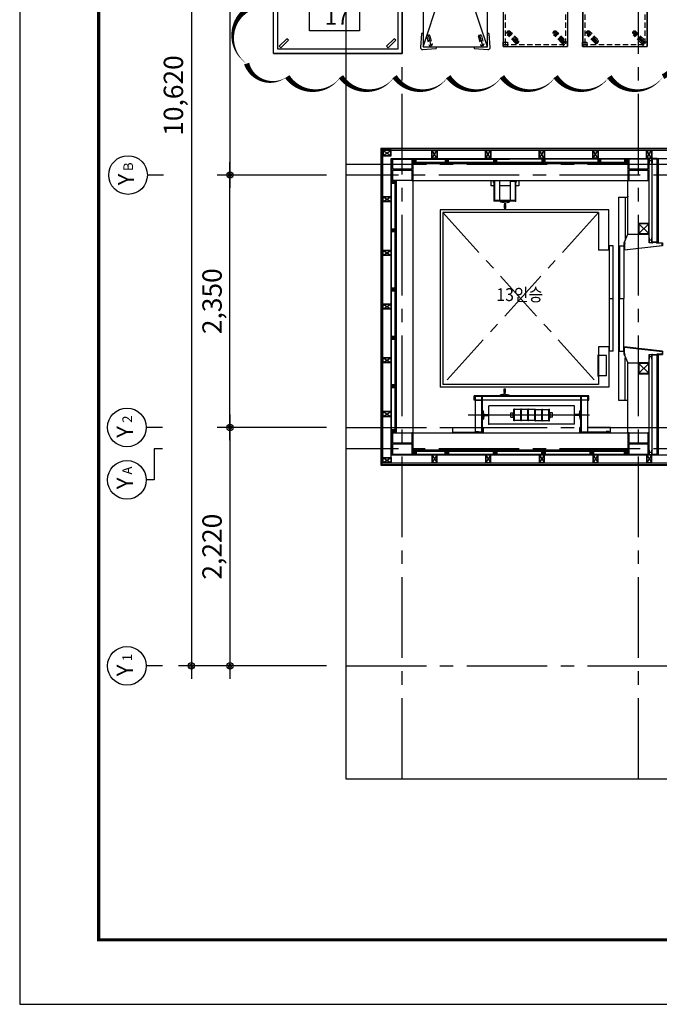
# Model space of a CAD drawing. Units: millimetres. Extents: x 3641412 to 4181868, y -949043 to 385197.
# Drawn here: x 3886700 to 3892658, y -666555 to -657389 of the extents above; entities that cross this region are included whole.
import ezdxf
from ezdxf.enums import TextEntityAlignment as Align
from ezdxf.lldxf.tags import DXFTag
from ezdxf.xclip import XClip

# ---------------------------------------------------------------- set-up
doc = ezdxf.new("R2010")
doc.units = ezdxf.units.MM
doc.header["$LTSCALE"] = 200
doc.header["$XCLIPFRAME"] = 0
for name, pattern in [('CENTER2', [1.125, 0.75, -0.125, 0.125, -0.125]), ('CENTERX2', [4, 2.5, -0.5, 0.5, -0.5]), ('DASHED2', [0.375, 0.25, -0.125]), ('HIDDEN', [0.375, 0.25, -0.125])]:
    doc.linetypes.add(name, pattern=pattern)
doc.layers.get('Defpoints').update_dxf_attribs({"color": 18})
for name, color, linetype in [('DIM', 7, 'Continuous'), ('DWAL', 7, 'Continuous'), ('ELEV.', 4, 'Continuous'), ('FIN', 5, 'Continuous'), ('FIN-2', 6, 'Continuous'), ('FINL', 4, 'Continuous'), ('HD', 3, 'HIDDEN'), ('KC', 1, 'DASHDOT'), ('KI', 7, 'Continuous'), ('KITCHEN', 7, 'Continuous'), ('KO', 2, 'Continuous'), ('SHEET', 7, 'Continuous'), ('ST', 7, 'Continuous'), ('STL', 2, 'Continuous'), ('SYM', 7, 'Continuous'), ('TEXT', 3, 'Continuous'), ('WAL', 3, 'Continuous'), ('WID', 4, 'Continuous'), ('알미늄시트', 30, 'Continuous')]:
    doc.layers.add(name, color=color, linetype=linetype)
doc.styles.add('굴림', font='바른돋움 1')
doc.styles.add('돋움', font='바른돋움 1')
tags = doc.linetypes.add('DASHDOT', pattern=[70, 31, -13, 13, -13]).pattern_tags.tags
tags[10:11] = [DXFTag(74, 4), DXFTag(75, 0), DXFTag(340, '0'), DXFTag(46, 0.0), DXFTag(50, 0.0), DXFTag(44, 0.0), DXFTag(45, 0.0)]
tags[8:9] = [DXFTag(74, 4), DXFTag(75, 0), DXFTag(340, '0'), DXFTag(46, 0.0), DXFTag(50, 0.0), DXFTag(44, 0.0), DXFTag(45, 0.0)]
tags[6:7] = [DXFTag(74, 4), DXFTag(75, 0), DXFTag(340, '0'), DXFTag(46, 0.0), DXFTag(50, 0.0), DXFTag(44, 0.0), DXFTag(45, 0.0)]
tags[4:5] = [DXFTag(74, 4), DXFTag(75, 0), DXFTag(340, '0'), DXFTag(46, 0.0), DXFTag(50, 0.0), DXFTag(44, 0.0), DXFTag(45, 0.0)]
doc.dimstyles.new('60 EKUN', dxfattribs={"dimscale": 60, "dimtxt": 3, "dimasz": 1, "dimexe": 2, "dimexo": 3, "dimgap": 1, "dimtad": 1, "dimdec": 0, "dimdsep": 46, "dimlunit": 6, "dimtxsty": '돋움', "dimblk1": 'DIMDOT', "dimblk2": 'DIMDOT', "dimsah": 1, "dimcen": 5, "dimdle": 2, "dimclrd": 256, "dimclre": 256, "dimclrt": 3, "dimadec": 0, "dimazin": 0, "dimtfac": 1, "dimtdec": 0, "dimtix": 1, "dimtmove": 2, "dimatfit": 3, "dimldrblk": 'DIMDOT', "dimfxl": 0, "dimtolj": 1, "dimtzin": 0, "dimarcsym": 0})

# ---------------------------------------------------------------- blocks, each defined once
blk = doc.blocks.new('GUARD')
at = {"layer": 'KI'}
blk.add_lwpolyline([(125, 0), (125, 10.4, 0.39177), (120.4, 15.4), (-3.5, 24.9, 0.483539), (-24.8, 1.9), (-15.4, -120.4, 0.391902), (-10.4, -125), (0, -125)], format="xyb", dxfattribs=at)
blk = doc.blocks.new('LCAR')
at = {"layer": 'HD'}
for p, q in [((13, -77.8), (10.4, -68.1)), ((94.8, -35.2), (17.5, -55.9)), ((102.5, -64.1), (25.2, -84.8)), ((109.6, -51.9), (107, -42.2)), ((793, -77.8), (790.4, -68.1)), ((874.8, -35.2), (797.5, -55.9)), ((882.5, -64.1), (805.2, -84.8)), ((889.6, -51.9), (887, -42.2)), ((13, -557.8), (10.4, -548.1)), ((94.8, -515.2), (17.5, -535.9)), ((102.5, -544.1), (25.2, -564.8)), ((109.6, -531.9), (107, -522.2)), ((793, -557.8), (790.4, -548.1)), ((874.8, -515.2), (797.5, -535.9)), ((882.5, -544.1), (805.2, -564.8)), ((889.6, -531.9), (887, -522.2))]:
    blk.add_line(p, q, dxfattribs=at)
for centre, start, end in [((20.1, -65.5), 105, 195), ((22.7, -75.2), 195, 285), ((97.3, -44.8), 15, 105), ((99.9, -54.5), 285, 15), ((800.1, -65.5), 105, 195), ((802.7, -75.2), 195, 285), ((877.3, -44.8), 15, 105), ((879.9, -54.5), 285, 15), ((20.1, -545.5), 105, 195), ((97.3, -524.8), 15, 105), ((99.9, -534.5), 285, 15), ((800.1, -545.5), 105, 195), ((877.3, -524.8), 15, 105), ((879.9, -534.5), 285, 15), ((22.7, -555.2), 195, 285), ((802.7, -555.2), 195, 285)]:
    blk.add_arc(centre, 10, start, end, dxfattribs=at)
at = {"layer": 'KC'}
for p, q in [((0, 0), (900, -300)), ((108.3, -47.1), (11.7, -72.9)), ((63.9, -74.5), (56.1, -45.5)), ((888.3, -47.1), (791.7, -72.9)), ((843.9, -74.5), (836.1, -45.5)), ((0, -600), (900, -300)), ((108.3, -527.1), (11.7, -552.9)), ((63.9, -554.5), (56.1, -525.5)), ((888.3, -527.1), (791.7, -552.9)), ((843.9, -554.5), (836.1, -525.5))]:
    blk.add_line(p, q, dxfattribs=at)
at = {"layer": 'KI'}
for p, q in [((900, 0), (1000, 0)), ((970, -600), (970, 0)), ((1000, -600), (1000, 0)), ((900, -20), (970, -20)), ((900, -580), (970, -580)), ((900, -600), (1000, -600))]:
    blk.add_line(p, q, dxfattribs=at)
at = {"layer": 'KO'}
blk.add_lwpolyline([(0, 0), (0, -600), (900, -600), (900, 0)], close=True, dxfattribs=at)
blk.add_blockref('GUARD', (0, 0))
for p, rotation in [((900, 0), 270), ((0, -600), 90), ((900, -600), 180)]:
    blk.add_blockref('GUARD', p, dxfattribs=dict(rotation=rotation))
blk = doc.blocks.new('A$C22F71B93')
at = {"layer": 'FIN', "color": 2, "linetype": 'DASHED2'}
for p, q in [((20, 40), (125, 40)), ((20, 30), (125, 30)), ((20, 20), (125, 20)), ((20, 10), (125, 10)), ((20, 0), (125, 0))]:
    blk.add_line(p, q, dxfattribs=at)
for centre, radius, start, end in [((20, 20), 20, 90, 270), ((20, 20), 10, 90, 270), ((125, 20), 20, 270, 90), ((125, 20), 10, 270, 90)]:
    blk.add_arc(centre, radius, start, end, dxfattribs=at)
blk = doc.blocks.new('A$C6E9E42CE')
at = {"layer": 'FIN', "color": 0, "linetype": 'DASHED2'}
for p, q in [((900.1, 580), (0, 580)), ((20.1, 600), (20.1, 0)), ((880.1, 600), (880.1, 0)), ((900.1, 20), (0.1, 20))]:
    blk.add_line(p, q, dxfattribs=at)
at = {"layer": 'FIN', "color": 5}
for p, q in [((0.1, 600), (0.1, 0)), ((957.3, 600), (0.1, 600)), ((957.3, 598.5), (0.1, 598.5)), ((1.6, 600), (1.6, 0)), ((900.1, 600), (900.1, 0)), ((901.6, 600), (901.6, 0)), ((928, 600), (928, 0)), ((958, 600), (958, 0)), ((957.3, 1.5), (0.1, 1.5)), ((957.3, 0), (0.1, 0))]:
    blk.add_line(p, q, dxfattribs=at)
at = {"layer": 'FIN', "color": 2, "linetype": 'CENTER2'}
blk.add_line((943, 600), (943, 0), dxfattribs=at)
at = {"layer": 'FIN', "color": 0}
for p, q in [((957.3, 600), (958, 600)), ((957.3, 598.5), (958, 598.5)), ((957.3, 1.5), (958, 1.5)), ((957.3, 0), (958, 0))]:
    blk.add_line(p, q, dxfattribs=at)
at = {"layer": 'FIN', "color": 0, "linetype": 'DASHED2'}
for points in [[(0.1, 600), (40.1, 600), (40.1, 560), (0.1, 560)], [(900.1, 600), (860.1, 600), (860.1, 560), (900.1, 560)], [(0.1, 0), (40.1, 0), (40.1, 40), (0.1, 40)], [(900.1, 0), (860.1, 0), (860.1, 40), (900.1, 40)]]:
    blk.add_lwpolyline(points, close=True, dxfattribs=at)
at = {"layer": 'FIN', "color": 0, "rotation": 45.00000000029478}
for p in [(50.7, 445), (766.1, 452.1), (50.7, 13.8), (803.1, 14.5)]:
    blk.add_blockref('A$C22F71B93', p, dxfattribs=at)
blk = doc.blocks.new('조리대(이동-127)')
at = {"color": 4}
for p, q in [((48883.4, 42888.5), (48883.4, 43638.5)), ((48883.4, 43638.5), (50083.4, 43638.5)), ((50083.4, 43638.5), (50083.4, 42888.5)), ((48923.4, 43598.5), (50043.4, 43598.5)), ((48923.4, 42928.5), (48923.4, 43598.5)), ((48937.7, 43509.6), (49008.4, 43580.3)), ((48951.8, 43495.5), (49022.6, 43566.2)), ((49022.6, 43566.2), (49008.4, 43580.3)), ((49937.6, 43509.6), (50008.3, 43580.3)), ((49951.7, 43495.5), (50022.4, 43566.2)), ((50022.4, 43566.2), (50008.3, 43580.3)), ((50043.4, 43598.5), (50043.4, 42928.5)), ((48951.8, 43495.5), (48937.7, 43509.6)), ((49951.7, 43495.5), (49937.6, 43509.6)), ((48937.7, 42955.2), (49008.4, 43025.9)), ((48951.8, 42941), (49022.6, 43011.8)), ((49022.6, 43011.8), (49008.4, 43025.9)), ((49937.6, 42955.2), (50008.3, 43025.9)), ((49951.7, 42941), (50022.4, 43011.8)), ((50022.4, 43011.8), (50008.3, 43025.9)), ((50043.4, 42928.5), (48923.4, 42928.5)), ((48951.8, 42941), (48937.7, 42955.2)), ((49951.7, 42941), (49937.6, 42955.2)), ((50083.4, 42888.5), (48883.4, 42888.5)), ((48883.4, 42888.5), (50083.4, 42888.5))]:
    blk.add_line(p, q, dxfattribs=at)
blk = doc.blocks.new('20130308.164557')
at = {"layer": 'SYM'}
blk.add_line((0, 0), (0, 2.5), dxfattribs=at)
blk.add_circle((0, 5.5), 3, dxfattribs=at)
blk = doc.blocks.new('DIMDOT')
at = {"color": 0}
blk.add_line((-2, 0), (2, 0), dxfattribs=at)
for radius in [0.5, 0.25]:
    blk.add_circle((0, 0), radius, dxfattribs=at)
blk = doc.blocks.new('*D3277')
at = {"layer": 'Defpoints', "color": 0, "ltscale": 400, "transparency": 16777216}
for p in [(3889739.3, -652784.7), (3888299.3, -663404.7), (3889739.3, -663404.7)]:
    blk.add_point(p, dxfattribs=at)
at = {"layer": 'DIM', "lineweight": -2, "ltscale": 400, "transparency": 16777216}
for p, q in [((3889559.3, -652784.7), (3888179.3, -652784.7)), ((3888299.3, -652844.7), (3888299.3, -663344.7)), ((3889559.3, -663404.7), (3888179.3, -663404.7))]:
    blk.add_line(p, q, dxfattribs=at)
at = {"layer": 'DIM', "lineweight": -2, "ltscale": 400, "transparency": 16777216, "xscale": 60, "yscale": 60, "zscale": 60}
for p, rotation in [((3888299.3, -652784.7), 90), ((3888299.3, -663404.7), 270)]:
    blk.add_blockref('DIMDOT', p, dxfattribs=dict(at, rotation=rotation))
at = {"layer": 'DIM', "color": 3, "ltscale": 400, "transparency": 16777216, "insert": (3888132.1, -658094.7), "char_height": 180, "attachment_point": 5, "rotation": 90, "style": '돋움'}
blk.add_mtext('\\A1;10,620', dxfattribs=at)
blk = doc.blocks.new('*D3278')
at = {"layer": 'Defpoints', "color": 0, "ltscale": 400, "transparency": 16777216}
for p in [(3889739.3, -652784.7), (3888659.3, -658834.7), (3889739.3, -658834.7)]:
    blk.add_point(p, dxfattribs=at)
at = {"layer": 'DIM', "lineweight": -2, "ltscale": 400, "transparency": 16777216}
for p, q in [((3889559.3, -652784.7), (3888539.3, -652784.7)), ((3888659.3, -652844.7), (3888659.3, -658774.7)), ((3889559.3, -658834.7), (3888539.3, -658834.7))]:
    blk.add_line(p, q, dxfattribs=at)
at = {"layer": 'DIM', "lineweight": -2, "ltscale": 400, "transparency": 16777216, "xscale": 60, "yscale": 60, "zscale": 60}
for p, rotation in [((3888659.3, -652784.7), 90), ((3888659.3, -658834.7), 270)]:
    blk.add_blockref('DIMDOT', p, dxfattribs=dict(at, rotation=rotation))
at = {"layer": 'DIM', "color": 3, "ltscale": 400, "transparency": 16777216, "insert": (3888492.1, -655809.7), "char_height": 180, "attachment_point": 5, "rotation": 90, "style": '돋움'}
blk.add_mtext('\\A1;6,050', dxfattribs=at)
blk = doc.blocks.new('*D3279')
at = {"layer": 'Defpoints', "color": 0, "ltscale": 400, "transparency": 16777216}
for p in [(3889739.3, -661184.7), (3888659.3, -663404.7), (3889739.3, -663404.7)]:
    blk.add_point(p, dxfattribs=at)
at = {"layer": 'DIM', "lineweight": -2, "ltscale": 400, "transparency": 16777216}
for p, q in [((3889559.3, -661184.7), (3888539.3, -661184.7)), ((3888659.3, -661244.7), (3888659.3, -663344.7)), ((3889559.3, -663404.7), (3888539.3, -663404.7))]:
    blk.add_line(p, q, dxfattribs=at)
at = {"layer": 'DIM', "lineweight": -2, "ltscale": 400, "transparency": 16777216, "xscale": 60, "yscale": 60, "zscale": 60}
for p, rotation in [((3888659.3, -661184.7), 90), ((3888659.3, -663404.7), 270)]:
    blk.add_blockref('DIMDOT', p, dxfattribs=dict(at, rotation=rotation))
at = {"layer": 'DIM', "color": 3, "ltscale": 400, "transparency": 16777216, "insert": (3888492.1, -662294.7), "char_height": 180, "attachment_point": 5, "rotation": 90, "style": '돋움'}
blk.add_mtext('\\A1;2,220', dxfattribs=at)
blk = doc.blocks.new('*D3282')
at = {"layer": 'Defpoints', "color": 0, "ltscale": 400, "transparency": 16777216}
for p in [(3888659.3, -658834.7), (3889739.3, -658834.7), (3889739.3, -661184.7)]:
    blk.add_point(p, dxfattribs=at)
at = {"layer": 'DIM', "lineweight": -2, "ltscale": 400, "transparency": 16777216}
for p, q in [((3889559.3, -658834.7), (3888539.3, -658834.7)), ((3888659.3, -661124.7), (3888659.3, -658894.7)), ((3889559.3, -661184.7), (3888539.3, -661184.7))]:
    blk.add_line(p, q, dxfattribs=at)
at = {"layer": 'DIM', "lineweight": -2, "ltscale": 400, "transparency": 16777216, "xscale": 60, "yscale": 60, "zscale": 60}
for p, rotation in [((3888659.3, -658834.7), 90), ((3888659.3, -661184.7), 270)]:
    blk.add_blockref('DIMDOT', p, dxfattribs=dict(at, rotation=rotation))
at = {"layer": 'DIM', "color": 3, "ltscale": 400, "transparency": 16777216, "insert": (3888492.1, -660009.7), "char_height": 180, "attachment_point": 5, "rotation": 90, "style": '돋움'}
blk.add_mtext('\\A1;2,350', dxfattribs=at)
blk = doc.blocks.new('안병영-도곽')
at = {"layer": 'SHEET'}
blk.add_line((410.25, 10), (12.25, 10), dxfattribs=at)
at = {"layer": 'SHEET', "color": 1}
blk.add_lwpolyline([(0, 0), (420, 0), (420, 297), (0, 297), (0, 297), (0, 0)], dxfattribs=at)
at = {"layer": 'SHEET', "const_width": 0.5}
blk.add_lwpolyline([(12.25, 287), (410.25, 287), (410.25, 10), (12.25, 10)], close=True, dxfattribs=at)
blk = doc.blocks.new('20130408.134327')
at = {"layer": 'DWAL', "color": 0}
for points in [[(22.1, -65), (0, -65), (0, -58.8), (3.7, -55.6), (3.7, -24.4), (0, -21.2), (0, -15), (45, -15), (45, -19.5), (44.2, -19.5), (44.2, -15.8), (0.8, -15.8), (0.8, -20.9), (4.5, -24), (4.5, -56), (0.8, -59.1), (0.8, -64.2), (44.2, -64.2), (44.2, -60.9), (45, -60.9), (45, -65), (22.9, -65)], [(22.1, -90), (0, -90), (0, -90.8), (45, -90.8), (45, -90), (22.9, -90)], [(22.1, -65), (22.1, -90)], [(22.9, -65), (22.9, -90)]]:
    blk.add_lwpolyline(points, dxfattribs=at)

msp = doc.modelspace()

# ---------------------------------------------------------------- linework, layer by layer
at = {"color": 251, "ltscale": 400}
for p, q in [((3892564.4, -658679.7), (3892589.4, -658679.7)), ((3892639.4, -658679.7), (3892564.4, -658679.7)), ((3892564.4, -658679.7), (3892589.4, -658679.7)), ((3892639.4, -658679.7), (3892564.4, -658679.7)), ((3892564.4, -658679.7), (3892589.4, -658679.7)), ((3892639.4, -658679.7), (3892564.4, -658679.7))]:
    msp.add_line(p, q, dxfattribs=at)
at = {"color": 2, "ltscale": 400}
msp.add_lwpolyline([(3892745.6, -656972.2, 0, 50, -0.520567), (3892745.6, -657472.2, 0, 50, -0.520567), (3892692.4, -657919, 0, 50, -0.520567), (3892192.4, -657919, 0, 50, -0.520567), (3891692.4, -657919, 0, 50, -0.520567), (3891192.4, -657919, 0, 50, -0.520567), (3890692.4, -657919, 0, 50, -0.520567), (3890192.4, -657919, 0, 50, -0.520567), (3889692.4, -657919, 0, 50, -0.520567), (3889192.4, -657919, 0, 50, -0.520567), (3888814.2, -657797.2, 0, 50, -0.520567), (3888814.2, -657297.2, 0, 50, -0.520567)], format="xyseb", dxfattribs=at)
at = {"ltscale": 400}
msp.add_lwpolyline([(3888029.3, -661384.7), (3887954.3, -661384.7), (3887954.3, -661673.4)], dxfattribs=at)
at = {"layer": 'Defpoints', "color": 5, "linetype": 'CENTER2', "ltscale": 5}
for p, q in [((3890264, -664455.2), (3890264, -651590.2)), ((3892464, -664455.2), (3892464, -651590.2)), ((3894728.6, -658834.7), (3889739.3, -658834.7)), ((3889739.3, -661184.7), (3905101, -661184.7)), ((3894728.6, -661384.7), (3889739.3, -661384.7)), ((3889739.3, -663404.7), (3905101, -663404.7))]:
    msp.add_line(p, q, dxfattribs=at)
at = {"layer": 'Defpoints', "ltscale": 50}
msp.add_lwpolyline([(3905101, -664455.2), (3905101, -651590.2), (3889739.3, -651590.2), (3889739.3, -664455.2)], close=True, dxfattribs=at)
at = {"layer": 'Defpoints', "color": 5, "linetype": 'CENTER2', "ltscale": 5}
msp.add_lwpolyline([(3889739.3, -658734.7), (3897575.8, -658734.7)], dxfattribs=at)
at = {"layer": 'ELEV.', "color": 251}
for p, q in [((3890164, -661434.7), (3890164, -658684.7)), ((3890164.4, -658689.7), (3892364.4, -658684.7)), ((3890176, -658684.7), (3890352, -658684.7)), ((3890176, -658684.7), (3890352, -658684.7)), ((3890176, -658684.7), (3890352, -658684.7)), ((3890176, -658684.7), (3890352, -658684.7)), ((3890176, -658684.7), (3890352, -658684.7)), ((3890176, -658684.7), (3890352, -658684.7)), ((3890176, -658684.7), (3890352, -658684.7)), ((3890176, -658684.7), (3890352, -658684.7)), ((3892376, -658684.7), (3892552, -658684.7)), ((3892376, -658684.7), (3892552, -658684.7)), ((3892376, -658684.7), (3892552, -658684.7)), ((3892376, -658684.7), (3892552, -658684.7)), ((3891087.8, -658884.7), (3891087.8, -658934.7)), ((3891350.2, -658888.7), (3891087.8, -658888.7)), ((3891118.1, -658894.3), (3891118.1, -659079.7)), ((3891122.1, -658894.3), (3891122.1, -659079.7)), ((3891168.6, -658894.3), (3891168.6, -659070.6)), ((3891269.5, -658894.3), (3891269.5, -659070.6)), ((3891319.9, -658894.3), (3891269.5, -658894.3)), ((3891315.9, -658894.3), (3891315.9, -659079.7)), ((3891319.9, -658894.3), (3891319.9, -659079.7)), ((3891350.2, -658884.7), (3891350.2, -658934.7)), ((3891118.1, -658934.7), (3891087.8, -658934.7)), ((3891105.9, -658898.2), (3891128.5, -658898.2)), ((3891269.5, -658934.7), (3891168.6, -658934.7)), ((3891332.2, -658898.2), (3891309.5, -658898.2)), ((3891350.2, -658934.7), (3891319.9, -658934.7)), ((3891319.9, -659070.6), (3891118.1, -659070.6)), ((3892279, -659039.7), (3892279, -660929.7)), ((3892279, -659039.7), (3892364, -659039.7)), ((3892339, -659039.7), (3892339, -659445.3)), ((3890617, -659159.7), (3890617, -660809.7)), ((3892188.8, -659159.7), (3890617, -659159.7)), ((3891319.9, -659079.7), (3891118.1, -659079.7)), ((3891258, -659082.7), (3891180, -659082.7)), ((3891180, -659082.7), (3891180, -659088.7)), ((3891215, -659094.7), (3891180, -659088.7)), ((3891214, -659110.7), (3891214, -659144.7)), ((3891215, -659110.7), (3891214, -659110.7)), ((3891214, -659144.7), (3891224, -659144.7)), ((3891215, -659094.7), (3891215, -659110.7)), ((3891223, -659094.7), (3891258, -659088.7)), ((3891223, -659094.7), (3891223, -659110.7)), ((3891224, -659110.7), (3891223, -659110.7)), ((3891224, -659110.7), (3891224, -659144.7)), ((3891258, -659082.7), (3891258, -659088.7)), ((3892188.8, -659534.5), (3892188.8, -659159.7)), ((3890642, -659184.7), (3890642, -660784.7)), ((3892092, -659184.7), (3890642, -659184.7)), ((3892092, -659184.7), (3892092, -659534.7)), ((3892331, -659464.7), (3892364, -659384.7)), ((3892364, -659384.7), (3892564, -659384.7)), ((3892364, -659384.7), (3892564, -659384.7)), ((3892364, -659384.7), (3892564, -659384.7)), ((3892189, -659534.7), (3892092, -659534.7)), ((3892195, -659984.3), (3892195, -659494.4)), ((3892227, -659494.4), (3892195, -659494.4)), ((3892227, -659984.3), (3892227, -659494.4)), ((3892286, -659494.7), (3892286, -659984.7)), ((3892286, -659494.7), (3892326, -659494.7)), ((3892326, -659494.7), (3892326, -659984.7)), ((3892333, -659464.7), (3892331, -659464.7)), ((3892331, -659464.7), (3892333, -659464.7)), ((3892194.8, -659984.3), (3892227, -659984.3)), ((3892194.8, -659985.1), (3892227, -659985.1)), ((3892195, -660474.9), (3892195, -659985.1)), ((3892227, -660474.9), (3892227, -659985.1)), ((3892286, -660474.7), (3892286, -659984.7)), ((3892286, -659984.7), (3892326, -659984.7)), ((3892286, -659984.7), (3892326, -659984.7)), ((3892326, -660474.7), (3892326, -659984.7)), ((3892092, -660434.7), (3892092, -660784.7)), ((3892189, -660434.7), (3892092, -660434.7)), ((3892188.8, -660434.9), (3892188.8, -660809.7)), ((3892087, -660709.7), (3892087, -660509.7)), ((3892092, -660509.7), (3892087, -660509.7)), ((3892167, -660514.7), (3892092, -660514.7)), ((3892167, -660704.7), (3892167, -660514.7)), ((3892227, -660474.9), (3892195, -660474.9)), ((3892286, -660474.7), (3892326, -660474.7)), ((3892331, -660504.7), (3892364, -660584.7)), ((3892339, -660929.7), (3892339, -660536.2)), ((3892364, -660584.7), (3892564, -660584.7)), ((3892364, -660584.7), (3892564, -660584.7)), ((3892364, -660584.7), (3892564, -660584.7)), ((3892364, -660584.7), (3892564, -660584.7)), ((3892564, -661234.7), (3892564, -660584.7)), ((3892564, -661439.7), (3892564, -660584.7)), ((3892092, -660709.7), (3892087, -660709.7)), ((3892167, -660704.7), (3892092, -660704.7)), ((3892188.8, -660809.7), (3890617, -660809.7)), ((3892092, -660784.7), (3890642, -660784.7)), ((3892003, -660889.7), (3890935, -660889.7)), ((3890935, -660929.7), (3890935, -660889.7)), ((3892003, -660895.7), (3890935, -660895.7)), ((3890945, -661224.7), (3890945, -660889.7)), ((3891010, -660894.7), (3890945, -660894.7)), ((3891004, -661224.7), (3891004, -660889.7)), ((3891010, -661224.7), (3891010, -660889.7)), ((3891215, -660874.7), (3891180, -660880.7)), ((3891180, -660886.7), (3891180, -660880.7)), ((3891258, -660886.7), (3891180, -660886.7)), ((3891214, -660858.7), (3891214, -660824.7)), ((3891214, -660824.7), (3891224, -660824.7)), ((3891215, -660858.7), (3891214, -660858.7)), ((3891215, -660874.7), (3891215, -660858.7)), ((3891224, -660858.7), (3891223, -660858.7)), ((3891223, -660874.7), (3891223, -660858.7)), ((3891223, -660874.7), (3891258, -660880.7)), ((3891224, -660858.7), (3891224, -660824.7)), ((3891258, -660886.7), (3891258, -660880.7)), ((3891928, -661224.7), (3891928, -660889.7)), ((3891928, -660894.7), (3891993, -660894.7)), ((3891934, -661224.7), (3891934, -660889.7)), ((3891993, -661224.7), (3891993, -660889.7)), ((3891993, -661224.7), (3891993, -660889.7)), ((3892003, -660929.7), (3892003, -660889.7)), ((3892003, -660929.7), (3892003, -660889.7)), ((3891928, -660929.7), (3890935, -660929.7)), ((3890945, -660929.7), (3890935, -660929.7)), ((3890945, -660929.7), (3891010, -660929.7)), ((3891869, -660984.7), (3891069, -660984.7)), ((3891069, -661154.7), (3891069, -660984.7)), ((3891869, -661154.7), (3891869, -660984.7)), ((3891993, -660929.7), (3891928, -660929.7)), ((3891993, -660929.7), (3892003, -660929.7)), ((3891993, -660929.7), (3892003, -660929.7)), ((3892279, -660929.7), (3892364, -660929.7)), ((3892007.4, -661069.7), (3890877.1, -661069.7)), ((3891013, -661108.7), (3891013, -661030.7)), ((3891013, -661030.7), (3891019, -661030.7)), ((3891025, -661065.7), (3891019, -661030.7)), ((3891025, -661073.7), (3891019, -661108.7)), ((3891025, -661065.7), (3891041, -661065.7)), ((3891025, -661073.7), (3891041, -661073.7)), ((3891041, -661064.7), (3891069, -661064.7)), ((3891041, -661065.7), (3891041, -661064.7)), ((3891041, -661074.7), (3891041, -661073.7)), ((3891041, -661074.7), (3891069, -661074.7)), ((3891069, -661064.7), (3891069, -661074.7)), ((3891274, -661051.7), (3891276, -661049.7)), ((3891274, -661087.7), (3891274, -661051.7)), ((3891276, -661089.7), (3891274, -661087.7)), ((3891276, -661049.7), (3891295.3, -661049.7)), ((3891276, -661089.7), (3891295.3, -661089.7)), ((3891295.3, -661094.7), (3891295.3, -661044.7)), ((3891304, -661044.7), (3891295.3, -661044.7)), ((3891304, -661094.7), (3891295.3, -661094.7)), ((3891304, -661124.7), (3891304, -661014.7)), ((3891309, -661014.7), (3891304, -661014.7)), ((3891309, -661124.7), (3891309, -661014.7)), ((3891369, -661018.7), (3891309, -661018.7)), ((3891369, -661124.7), (3891369, -661014.7)), ((3891374, -661014.7), (3891369, -661014.7)), ((3891374, -661124.7), (3891374, -661014.7)), ((3891434, -661018.7), (3891374, -661018.7)), ((3891434, -661124.7), (3891434, -661014.7)), ((3891439, -661014.7), (3891434, -661014.7)), ((3891439, -661124.7), (3891439, -661014.7)), ((3891499, -661018.7), (3891439, -661018.7)), ((3891499, -661124.7), (3891499, -661014.7)), ((3891499, -661014.7), (3891504, -661014.7)), ((3891504, -661124.7), (3891504, -661014.7)), ((3891504, -661018.7), (3891564, -661018.7)), ((3891564, -661124.7), (3891564, -661014.7)), ((3891564, -661014.7), (3891569, -661014.7)), ((3891569, -661124.7), (3891569, -661014.7)), ((3891569, -661018.7), (3891629, -661018.7)), ((3891629, -661124.7), (3891629, -661014.7)), ((3891629, -661014.7), (3891634, -661014.7)), ((3891634, -661124.7), (3891634, -661014.7)), ((3891634, -661044.7), (3891642.8, -661044.7)), ((3891634, -661094.7), (3891642.8, -661094.7)), ((3891642.8, -661094.7), (3891642.8, -661044.7)), ((3891662, -661049.7), (3891642.8, -661049.7)), ((3891662, -661089.7), (3891642.8, -661089.7)), ((3891664, -661051.7), (3891662, -661049.7)), ((3891662, -661089.7), (3891664, -661087.7)), ((3891664, -661087.7), (3891664, -661051.7)), ((3891897, -661064.7), (3891869, -661064.7)), ((3891869, -661064.7), (3891869, -661074.7)), ((3891897, -661074.7), (3891869, -661074.7)), ((3891897, -661065.7), (3891897, -661064.7)), ((3891913, -661065.7), (3891897, -661065.7)), ((3891897, -661074.7), (3891897, -661073.7)), ((3891913, -661073.7), (3891897, -661073.7)), ((3891913, -661065.7), (3891919, -661030.7)), ((3891913, -661073.7), (3891919, -661108.7)), ((3891925, -661030.7), (3891919, -661030.7)), ((3891925, -661108.7), (3891925, -661030.7)), ((3890735, -661184.7), (3890945, -661184.7)), ((3890735, -661234.7), (3890735, -661184.7)), ((3891010, -661184.7), (3891020, -661184.7)), ((3891013, -661108.7), (3891019, -661108.7)), ((3891020, -661234.7), (3891020, -661184.7)), ((3891869, -661154.7), (3891069, -661154.7)), ((3891309, -661124.7), (3891304, -661124.7)), ((3891369, -661120.7), (3891309, -661120.7)), ((3891374, -661124.7), (3891369, -661124.7)), ((3891434, -661120.7), (3891374, -661120.7)), ((3891439, -661124.7), (3891434, -661124.7)), ((3891499, -661120.7), (3891439, -661120.7)), ((3891499, -661124.7), (3891504, -661124.7)), ((3891504, -661120.7), (3891564, -661120.7)), ((3891564, -661124.7), (3891569, -661124.7)), ((3891569, -661120.7), (3891629, -661120.7)), ((3891629, -661124.7), (3891634, -661124.7)), ((3891918, -661234.7), (3891918, -661184.7)), ((3891928, -661184.7), (3891918, -661184.7)), ((3891925, -661108.7), (3891919, -661108.7)), ((3892203, -661184.7), (3891993, -661184.7)), ((3892203, -661184.7), (3891993, -661184.7)), ((3892203, -661234.7), (3892203, -661184.7)), ((3892203, -661234.7), (3892203, -661184.7)), ((3890176, -661234.7), (3890352, -661234.7)), ((3890735, -661228.7), (3891020, -661228.7)), ((3890945, -661224.7), (3891010, -661224.7)), ((3890946.2, -661221.9), (3890974.4, -661221.9)), ((3892203, -661228.7), (3891918, -661228.7)), ((3891928, -661224.7), (3891993, -661224.7)), ((3892191.8, -661221.9), (3892163.7, -661221.9)), ((3892191.8, -661221.9), (3892163.7, -661221.9)), ((3892376, -661234.7), (3892552, -661234.7)), ((3892376, -661234.7), (3892552, -661234.7)), ((3890176, -661434.7), (3890352, -661434.7)), ((3890184, -661434.7), (3892184, -661434.7)), ((3890184, -661434.7), (3892564, -661434.7))]:
    msp.add_line(p, q, dxfattribs=at)
for points in [[(3890364, -658884.7), (3890176, -658884.7)], [(3890364, -661234.7), (3890364, -658884.7)], [(3890364, -658884.7), (3892364, -658884.7)], [(3892364, -659384.7), (3892364, -658884.7)], [(3892364, -658884.7), (3892558, -658884.7)], [(3892639, -659464.7), (3892688, -659464.7), (3892688, -659494.7), (3892331, -659534.7), (3892331, -659464.7), (3892341, -659464.7), (3892341, -659467.7), (3892334, -659467.7), (3892334, -659531.3), (3892685, -659492), (3892685, -659467.7), (3892639, -659467.7), (3892639, -659464.7)], [(3892341, -660504.7), (3892331, -660504.7), (3892333, -660504.7), (3892331, -660504.7), (3892331, -660434.7), (3892688, -660474.7), (3892688, -660504.7), (3892644, -660504.7)], [(3892639, -660504.7), (3892688, -660504.7), (3892688, -660474.7), (3892331, -660434.7), (3892331, -660504.7), (3892341, -660504.7), (3892341, -660501.7), (3892334, -660501.7), (3892334, -660438), (3892685, -660477.4), (3892685, -660501.7), (3892639, -660501.7), (3892639, -660504.7)], [(3892364, -661234.7), (3892364, -660584.7)], [(3890364, -661234.7), (3892364, -661234.7)]]:
    msp.add_lwpolyline(points, dxfattribs=at)
at = {"layer": 'ELEV.', "color": 251, "linetype": 'CENTERX2'}
for points in [[(3892092, -659184.7), (3890642, -660784.7)], [(3890642, -659184.7), (3892092, -660784.7)]]:
    msp.add_lwpolyline(points, dxfattribs=at)
at = {"layer": 'ELEV.', "color": 251, "linetype": 'ByBlock'}
for p in [(3892364, -658884.7), (3892364, -658884.7), (3892364, -658884.7), (3892364, -659034.7), (3892364, -659034.7), (3892364, -659034.7), (3892364, -661234.7), (3892364, -661234.7), (3892364, -661234.7)]:
    msp.add_point(p, dxfattribs=at)
at = {"layer": 'ELEV.', "color": 251}
for p in [(3891180, -659082.7), (3891180, -659082.7), (3891180, -659082.7), (3891219, -659144.7), (3891224, -659144.7), (3891258, -659082.7), (3891258, -659082.7), (3891258, -659082.7), (3891319, -659079.7), (3891319.9, -659079.7), (3891004, -660984.7), (3891004, -661184.7), (3891069, -661154.7), (3891928, -661224.7)]:
    msp.add_point(p, dxfattribs=at)
at = {"layer": 'FIN-2', "color": 251}
for p, q in [((3890084, -661514.7), (3890084, -658604.7)), ((3890084, -658604.7), (3893036.5, -658604.7)), ((3890159, -661479.7), (3890159, -658679.7)), ((3890159, -658679.7), (3893036.5, -658679.7)), ((3890159, -661439.7), (3893036.5, -661439.7)), ((3890084, -661514.7), (3893036.5, -661514.7))]:
    msp.add_line(p, q, dxfattribs=at)
at = {"layer": 'FINL', "color": 251}
for p, q in [((3892639, -659464.7), (3892639.4, -658679.7)), ((3892651.5, -659464.7), (3892651.9, -658679.7))]:
    msp.add_line(p, q, dxfattribs=at)
for points in [[(3892564, -659464.7), (3892564.4, -658679.7)], [(3892589.4, -658679.7), (3892589, -659464.7), (3892564, -659464.7)], [(3892564, -659464.7), (3892564.4, -658679.7)], [(3892564, -660504.7), (3892589, -660504.7), (3892589, -661439.7)], [(3892564, -661439.7), (3892564, -660504.7)], [(3892639, -660504.7), (3892664, -660504.7)], [(3892639, -661439.7), (3892639, -660504.7)], [(3892651.5, -661439.7), (3892651.5, -660504.7)]]:
    msp.add_lwpolyline(points, dxfattribs=at)
at = {"layer": 'ST', "color": 251}
for points in [[(3890364, -658714.7), (3890394, -658714.7), (3890394, -658684.7), (3890364, -658684.7)], [(3890365.6, -658713.1), (3890392.4, -658713.1), (3890392.4, -658686.3), (3890365.6, -658686.3)], [(3890664, -658714.7), (3890694, -658714.7), (3890694, -658684.7), (3890664, -658684.7)], [(3890665.6, -658713.1), (3890692.4, -658713.1), (3890692.4, -658686.3), (3890665.6, -658686.3)], [(3891114, -658714.7), (3891144, -658714.7), (3891144, -658684.7), (3891114, -658684.7)], [(3891115.6, -658713.1), (3891142.4, -658713.1), (3891142.4, -658686.3), (3891115.6, -658686.3)], [(3891564, -658714.7), (3891594, -658714.7), (3891594, -658684.7), (3891564, -658684.7)], [(3891565.6, -658713.1), (3891592.4, -658713.1), (3891592.4, -658686.3), (3891565.6, -658686.3)], [(3892084, -658714.7), (3892114, -658714.7), (3892114, -658684.7), (3892084, -658684.7)], [(3892085.6, -658713.1), (3892112.4, -658713.1), (3892112.4, -658686.3), (3892085.6, -658686.3)], [(3892334, -658714.7), (3892364, -658714.7), (3892364, -658684.7), (3892334, -658684.7)], [(3892335.6, -658713.1), (3892362.4, -658713.1), (3892362.4, -658686.3), (3892335.6, -658686.3)], [(3890194, -658884.7), (3890194, -658914.7), (3890164, -658914.7), (3890164, -658884.7)], [(3890192.4, -658886.3), (3890192.4, -658913.1), (3890165.6, -658913.1), (3890165.6, -658886.3)], [(3890194, -659334.7), (3890194, -659364.7), (3890164, -659364.7), (3890164, -659334.7)], [(3890192.4, -659336.3), (3890192.4, -659363.1), (3890165.6, -659363.1), (3890165.6, -659336.3)], [(3890194, -659884.7), (3890194, -659914.7), (3890164, -659914.7), (3890164, -659884.7)], [(3890192.4, -659886.3), (3890192.4, -659913.1), (3890165.6, -659913.1), (3890165.6, -659886.3)], [(3890194, -660334.7), (3890194, -660364.7), (3890164, -660364.7), (3890164, -660334.7)], [(3890192.4, -660336.3), (3890192.4, -660363.1), (3890165.6, -660363.1), (3890165.6, -660336.3)], [(3890194, -660784.7), (3890194, -660814.7), (3890164, -660814.7), (3890164, -660784.7)], [(3890192.4, -660786.3), (3890192.4, -660813.1), (3890165.6, -660813.1), (3890165.6, -660786.3)], [(3890194, -661204.7), (3890194, -661234.7), (3890164, -661234.7), (3890164, -661204.7)], [(3890192.4, -661206.3), (3890192.4, -661233.1), (3890165.6, -661233.1), (3890165.6, -661206.3)], [(3890364, -661404.7), (3890394, -661404.7), (3890394, -661434.7), (3890364, -661434.7)], [(3890365.6, -661406.3), (3890392.4, -661406.3), (3890392.4, -661433.1), (3890365.6, -661433.1)], [(3890664, -661404.7), (3890694, -661404.7), (3890694, -661434.7), (3890664, -661434.7)], [(3890665.6, -661406.3), (3890692.4, -661406.3), (3890692.4, -661433.1), (3890665.6, -661433.1)], [(3891114, -661404.7), (3891144, -661404.7), (3891144, -661434.7), (3891114, -661434.7)], [(3891115.6, -661406.3), (3891142.4, -661406.3), (3891142.4, -661433.1), (3891115.6, -661433.1)], [(3891564, -661404.7), (3891594, -661404.7), (3891594, -661434.7), (3891564, -661434.7)], [(3891565.6, -661406.3), (3891592.4, -661406.3), (3891592.4, -661433.1), (3891565.6, -661433.1)], [(3892014, -661404.7), (3892044, -661404.7), (3892044, -661434.7), (3892014, -661434.7)], [(3892015.6, -661406.3), (3892042.4, -661406.3), (3892042.4, -661433.1), (3892015.6, -661433.1)], [(3892334, -661404.7), (3892364, -661404.7), (3892364, -661434.7), (3892334, -661434.7)], [(3892335.6, -661406.3), (3892362.4, -661406.3), (3892362.4, -661433.1), (3892335.6, -661433.1)]]:
    msp.add_lwpolyline(points, close=True, dxfattribs=at)
for points in [[(3890365.6, -658713.1), (3890392.4, -658686.3)], [(3890365.6, -658686.3), (3890392.4, -658713.1)], [(3890665.6, -658713.1), (3890692.4, -658686.3)], [(3890665.6, -658686.3), (3890692.4, -658713.1)], [(3891115.6, -658713.1), (3891142.4, -658686.3)], [(3891115.6, -658686.3), (3891142.4, -658713.1)], [(3891565.6, -658713.1), (3891592.4, -658686.3)], [(3891565.6, -658686.3), (3891592.4, -658713.1)], [(3892085.6, -658713.1), (3892112.4, -658686.3)], [(3892085.6, -658686.3), (3892112.4, -658713.1)], [(3892335.6, -658713.1), (3892362.4, -658686.3)], [(3892335.6, -658686.3), (3892362.4, -658713.1)], [(3890192.4, -658886.3), (3890165.6, -658913.1)], [(3890165.6, -658886.3), (3890192.4, -658913.1)], [(3890192.4, -659336.3), (3890165.6, -659363.1)], [(3890165.6, -659336.3), (3890192.4, -659363.1)], [(3890192.4, -659886.3), (3890165.6, -659913.1)], [(3890165.6, -659886.3), (3890192.4, -659913.1)], [(3890192.4, -660336.3), (3890165.6, -660363.1)], [(3890165.6, -660336.3), (3890192.4, -660363.1)], [(3890192.4, -660786.3), (3890165.6, -660813.1)], [(3890165.6, -660786.3), (3890192.4, -660813.1)], [(3890192.4, -661206.3), (3890165.6, -661233.1)], [(3890165.6, -661206.3), (3890192.4, -661233.1)], [(3890365.6, -661406.3), (3890392.4, -661433.1)], [(3890365.6, -661433.1), (3890392.4, -661406.3)], [(3890665.6, -661406.3), (3890692.4, -661433.1)], [(3890665.6, -661433.1), (3890692.4, -661406.3)], [(3891115.6, -661406.3), (3891142.4, -661433.1)], [(3891115.6, -661433.1), (3891142.4, -661406.3)], [(3891565.6, -661406.3), (3891592.4, -661433.1)], [(3891565.6, -661433.1), (3891592.4, -661406.3)], [(3892015.6, -661406.3), (3892042.4, -661433.1)], [(3892015.6, -661433.1), (3892042.4, -661406.3)], [(3892335.6, -661406.3), (3892362.4, -661433.1)], [(3892335.6, -661433.1), (3892362.4, -661406.3)]]:
    msp.add_lwpolyline(points, dxfattribs=at)
at = {"layer": 'STL', "color": 251}
for p, q in [((3892564, -659284.7), (3892464, -659284.7)), ((3892464, -659284.7), (3892464, -659384.7)), ((3892468.5, -659380.2), (3892559.5, -659289.2)), ((3892559.5, -659289.2), (3892468.5, -659289.2)), ((3892468.5, -659289.2), (3892468.5, -659380.2)), ((3892468.5, -659289.2), (3892559.5, -659380.2)), ((3892559.5, -659380.2), (3892559.5, -659289.2)), ((3892564, -659384.7), (3892564, -659284.7)), ((3892464, -659384.7), (3892564, -659384.7)), ((3892468.5, -659380.2), (3892559.5, -659380.2)), ((3892564, -660584.7), (3892464, -660584.7)), ((3892464, -660584.7), (3892464, -660684.7)), ((3892468.5, -660680.2), (3892559.5, -660589.2)), ((3892468.5, -660589.2), (3892559.5, -660680.2)), ((3892559.5, -660589.2), (3892468.5, -660589.2)), ((3892468.5, -660589.2), (3892468.5, -660680.2)), ((3892559.5, -660680.2), (3892559.5, -660589.2)), ((3892564, -660684.7), (3892564, -660584.7)), ((3892464, -660684.7), (3892564, -660684.7)), ((3892468.5, -660680.2), (3892559.5, -660680.2))]:
    msp.add_line(p, q, dxfattribs=at)
for points in [[(3890159, -658654.7), (3890159, -658604.7), (3890084, -658604.7), (3890084, -658654.7)], [(3890156, -658651.7), (3890156, -658607.7), (3890087, -658607.7), (3890087, -658651.7)], [(3890539, -658604.7), (3890589, -658604.7), (3890589, -658679.7), (3890539, -658679.7)], [(3890542, -658607.7), (3890586, -658607.7), (3890586, -658676.7), (3890542, -658676.7)], [(3891039, -658604.7), (3891089, -658604.7), (3891089, -658679.7), (3891039, -658679.7)], [(3891042, -658607.7), (3891086, -658607.7), (3891086, -658676.7), (3891042, -658676.7)], [(3891539, -658604.7), (3891589, -658604.7), (3891589, -658679.7), (3891539, -658679.7)], [(3891542, -658607.7), (3891586, -658607.7), (3891586, -658676.7), (3891542, -658676.7)], [(3892039, -658604.7), (3892089, -658604.7), (3892089, -658679.7), (3892039, -658679.7)], [(3892042, -658607.7), (3892086, -658607.7), (3892086, -658676.7), (3892042, -658676.7)], [(3892539, -658604.7), (3892589, -658604.7), (3892589, -658679.7), (3892539, -658679.7)], [(3892542, -658607.7), (3892586, -658607.7), (3892586, -658676.7), (3892542, -658676.7)], [(3890164, -658684.7), (3890164, -658884.7), (3890176, -658884.7), (3890176, -658788.7), (3890352, -658788.7), (3890352, -658884.7), (3890364, -658884.7), (3890364, -658684.7), (3890352, -658684.7), (3890352, -658780.7), (3890176, -658780.7), (3890176, -658684.7)], [(3890164, -658684.7), (3890164, -658884.7), (3890176, -658884.7), (3890176, -658788.7), (3890352, -658788.7), (3890352, -658884.7), (3890364, -658884.7), (3890364, -658684.7), (3890352, -658684.7), (3890352, -658780.7), (3890176, -658780.7), (3890176, -658684.7)], [(3892364, -658684.7), (3892364, -658884.7), (3892376, -658884.7), (3892376, -658788.7), (3892552, -658788.7), (3892552, -658884.7), (3892564, -658884.7), (3892564, -658684.7), (3892552, -658684.7), (3892552, -658780.7), (3892376, -658780.7), (3892376, -658684.7)], [(3892364, -658684.7), (3892364, -658884.7), (3892376, -658884.7), (3892376, -658788.7), (3892552, -658788.7), (3892552, -658884.7), (3892564, -658884.7), (3892564, -658684.7), (3892552, -658684.7), (3892552, -658780.7), (3892376, -658780.7), (3892376, -658684.7)], [(3890159, -659034.7), (3890159, -659084.7), (3890084, -659084.7), (3890084, -659034.7)], [(3890156, -659037.7), (3890156, -659081.7), (3890087, -659081.7), (3890087, -659037.7)], [(3890159, -659534.7), (3890159, -659584.7), (3890084, -659584.7), (3890084, -659534.7)], [(3890156, -659537.7), (3890156, -659581.7), (3890087, -659581.7), (3890087, -659537.7)], [(3890159, -660034.7), (3890159, -660084.7), (3890084, -660084.7), (3890084, -660034.7)], [(3890156, -660037.7), (3890156, -660081.7), (3890087, -660081.7), (3890087, -660037.7)], [(3890159, -660534.7), (3890159, -660584.7), (3890084, -660584.7), (3890084, -660534.7)], [(3890156, -660537.7), (3890156, -660581.7), (3890087, -660581.7), (3890087, -660537.7)], [(3890159, -661034.7), (3890159, -661084.7), (3890084, -661084.7), (3890084, -661034.7)], [(3890156, -661037.7), (3890156, -661081.7), (3890087, -661081.7), (3890087, -661037.7)], [(3890164, -661234.7), (3890164, -661434.7), (3890176, -661434.7), (3890176, -661338.7), (3890352, -661338.7), (3890352, -661434.7), (3890364, -661434.7), (3890364, -661234.7), (3890352, -661234.7), (3890352, -661330.7), (3890176, -661330.7), (3890176, -661234.7)], [(3890164, -661234.7), (3890164, -661434.7), (3890176, -661434.7), (3890176, -661338.7), (3890352, -661338.7), (3890352, -661434.7), (3890364, -661434.7), (3890364, -661234.7), (3890352, -661234.7), (3890352, -661330.7), (3890176, -661330.7), (3890176, -661234.7)], [(3892364, -661234.7), (3892364, -661434.7), (3892376, -661434.7), (3892376, -661338.7), (3892552, -661338.7), (3892552, -661434.7), (3892564, -661434.7), (3892564, -661234.7), (3892552, -661234.7), (3892552, -661330.7), (3892376, -661330.7), (3892376, -661234.7)], [(3892364, -661234.7), (3892364, -661434.7), (3892376, -661434.7), (3892376, -661338.7), (3892552, -661338.7), (3892552, -661434.7), (3892564, -661434.7), (3892564, -661234.7), (3892552, -661234.7), (3892552, -661330.7), (3892376, -661330.7), (3892376, -661234.7)], [(3890539, -661514.7), (3890589, -661514.7), (3890589, -661439.7), (3890539, -661439.7)], [(3890542, -661511.7), (3890586, -661511.7), (3890586, -661442.7), (3890542, -661442.7)], [(3891039, -661514.7), (3891089, -661514.7), (3891089, -661439.7), (3891039, -661439.7)], [(3891042, -661511.7), (3891086, -661511.7), (3891086, -661442.7), (3891042, -661442.7)], [(3891539, -661514.7), (3891589, -661514.7), (3891589, -661439.7), (3891539, -661439.7)], [(3891542, -661511.7), (3891586, -661511.7), (3891586, -661442.7), (3891542, -661442.7)], [(3892039, -661514.7), (3892089, -661514.7), (3892089, -661439.7), (3892039, -661439.7)], [(3892042, -661511.7), (3892086, -661511.7), (3892086, -661442.7), (3892042, -661442.7)], [(3892539, -661514.7), (3892589, -661514.7), (3892589, -661439.7), (3892539, -661439.7)], [(3892542, -661511.7), (3892586, -661511.7), (3892586, -661442.7), (3892542, -661442.7)], [(3890159, -661464.7), (3890159, -661514.7), (3890084, -661514.7), (3890084, -661464.7)], [(3890156, -661467.7), (3890156, -661511.7), (3890087, -661511.7), (3890087, -661467.7)]]:
    msp.add_lwpolyline(points, close=True, dxfattribs=at)
for points in [[(3890087, -658651.7), (3890156, -658607.7)], [(3890087, -658607.7), (3890156, -658651.7)], [(3890542, -658676.7), (3890586, -658607.7)], [(3890586, -658676.7), (3890542, -658607.7)], [(3891042, -658676.7), (3891086, -658607.7)], [(3891086, -658676.7), (3891042, -658607.7)], [(3891542, -658676.7), (3891586, -658607.7)], [(3891586, -658676.7), (3891542, -658607.7)], [(3892042, -658676.7), (3892086, -658607.7)], [(3892086, -658676.7), (3892042, -658607.7)], [(3892542, -658676.7), (3892586, -658607.7)], [(3892586, -658676.7), (3892542, -658607.7)], [(3890087, -659037.7), (3890156, -659081.7)], [(3890087, -659081.7), (3890156, -659037.7)], [(3890087, -659537.7), (3890156, -659581.7)], [(3890087, -659581.7), (3890156, -659537.7)], [(3890087, -660037.7), (3890156, -660081.7)], [(3890087, -660081.7), (3890156, -660037.7)], [(3890087, -660537.7), (3890156, -660581.7)], [(3890087, -660581.7), (3890156, -660537.7)], [(3890087, -661037.7), (3890156, -661081.7)], [(3890087, -661081.7), (3890156, -661037.7)], [(3890542, -661442.7), (3890586, -661511.7)], [(3890586, -661442.7), (3890542, -661511.7)], [(3891042, -661442.7), (3891086, -661511.7)], [(3891086, -661442.7), (3891042, -661511.7)], [(3891542, -661442.7), (3891586, -661511.7)], [(3891586, -661442.7), (3891542, -661511.7)], [(3892042, -661442.7), (3892086, -661511.7)], [(3892086, -661442.7), (3892042, -661511.7)], [(3892542, -661442.7), (3892586, -661511.7)], [(3892586, -661442.7), (3892542, -661511.7)], [(3890087, -661467.7), (3890156, -661511.7)], [(3890087, -661511.7), (3890156, -661467.7)]]:
    msp.add_lwpolyline(points, dxfattribs=at)
at = {"layer": 'WAL', "color": 4, "linetype": 'ByBlock'}
msp.add_lwpolyline([(3889400.3, -657220.9), (3889865.3, -657220.9), (3889865.3, -657493.7), (3889400.3, -657493.7)], close=True, dxfattribs=at)
at = {"layer": 'WID', "color": 251, "ltscale": 400}
for p, q in [((3890364, -658714.7), (3892364, -658714.7)), ((3890364, -658726.7), (3892364, -658726.7)), ((3890194, -658884.7), (3890194, -661234.7)), ((3890206, -658884.7), (3890206, -661234.7)), ((3890364, -661392.7), (3892364, -661392.7)), ((3890364, -661404.7), (3892364, -661404.7))]:
    msp.add_line(p, q, dxfattribs=at)
for points in [[(3890194, -658884.7), (3890206, -658884.7)], [(3890194, -658884.7), (3890206, -658884.7)], [(3890194, -661234.7), (3890206, -661234.7)]]:
    msp.add_lwpolyline(points, dxfattribs=at)
at = {"layer": '알미늄시트', "color": 251, "ltscale": 400}
for points in [[(3890064, -658584.7), (3890064, -661534.7), (3893036.5, -661534.7), (3893036.5, -661514.7)], [(3890064, -658584.7), (3893036.5, -658584.7), (3893036.5, -658604.7)], [(3890068, -658588.7), (3890084, -658604.7)], [(3890068, -658588.7), (3893032.5, -658588.7), (3893032.5, -658604.7)], [(3890068, -658588.7), (3890068, -661530.7), (3893032.5, -661530.7), (3893032.5, -661514.7)], [(3890068, -661530.7), (3890084, -661514.7)]]:
    msp.add_lwpolyline(points, dxfattribs=at)

# ---------------------------------------------------------------- block references
at = {"xscale": 60, "yscale": 60, "zscale": 60}
msp.add_blockref('안병영-도곽', (3886700.4, -666555.3), dxfattribs=at)
at = {"layer": 'DWAL', "color": 251, "rotation": 270}
for p in [(3892654.4, -658679.7), (3892654.4, -658679.7), (3892654, -660504.7)]:
    msp.add_blockref('20130408.134327', p, dxfattribs=at)
at = {"layer": 'DWAL', "color": 251, "xscale": -1, "rotation": 270}
for p in [(3892654, -659464.7), (3892654, -661439.7)]:
    msp.add_blockref('20130408.134327', p, dxfattribs=at)
at = {"layer": 'KITCHEN', "color": 4, "rotation": 90}
for name, p in [('LCAR', (3890457.3, -657641.8)), ('A$C6E9E42CE', (3891803.1, -657639.4)), ('A$C6E9E42CE', (3892543.4, -657639.4))]:
    msp.add_blockref(name, p, dxfattribs=at)
at = {"layer": 'KITCHEN'}
msp.add_blockref('조리대(이동-127)', (3840180.6, -700591.7), dxfattribs=at)
at = {"layer": 'SYM', "xscale": 60, "yscale": 60, "zscale": 60, "rotation": 90}
for p in [(3888039.4, -658834.7), (3888029.3, -661184.7), (3888029.3, -663404.7)]:
    msp.add_blockref('20130308.164557', p, dxfattribs=at)
at = {"layer": 'SYM'}
ref = msp.add_blockref('20130308.164557', (3888029.3, -661673.4), dxfattribs=dict(at, xscale=60, yscale=60, zscale=60, rotation=90))
XClip(ref).set_block_clipping_path([(-4.4884405151, 1.25), (3.7891568984, 9.878830853)])

# ---------------------------------------------------------------- texts
at = {"color": 4, "style": '굴림'}
msp.add_text('17', height=150, dxfattribs=at).set_placement((3889656.3, -657359.1), align=Align.MIDDLE_CENTER)
at = {"layer": 'SYM', "color": 2, "style": '돋움'}
for s, height, p in [('B', 90, (3887723.6, -658757.6)), ('Y', 150, (3887709.4, -658876.8)), ('2', 90, (3887713.5, -661107.6)), ('Y', 150, (3887699.3, -661226.8)), ('A', 90, (3887713.5, -661586.2)), ('Y', 150, (3887699.3, -661705.3)), ('1', 90, (3887713.5, -663327.6)), ('Y', 150, (3887699.3, -663446.8))]:
    msp.add_text(s, height=height, rotation=90, dxfattribs=at).set_placement(p, align=Align.MIDDLE)
at = {"layer": 'TEXT', "style": '돋움', "width": 0.9}
msp.add_text('13인승', height=120, dxfattribs=at).set_placement((3891140.1, -659948.3), align=Align.MIDDLE_LEFT)

# ---------------------------------------------------------------- dimensions: what is measured, and where the dimension line sits
at = {"layer": 'DIM', "ltscale": 400}
for base, p1, p2, picture, middle in [((3888299.3, -663404.7), (3889739.3, -652784.7), (3889739.3, -663404.7), '*D3277', (3888132.1, -658094.7)), ((3888659.3, -658834.7), (3889739.3, -652784.7), (3889739.3, -658834.7), '*D3278', (3888492.1, -655809.7)), ((3888659.3, -658834.7), (3889739.3, -661184.7), (3889739.3, -658834.7), '*D3282', (3888492.1, -660009.7)), ((3888659.3, -663404.7), (3889739.3, -661184.7), (3889739.3, -663404.7), '*D3279', (3888492.1, -662294.7))]:
    dim = msp.add_linear_dim(base=base, p1=p1, p2=p2, angle=90, dimstyle='60 EKUN', dxfattribs=at)
    dim.commit()
    dim.dimension.update_dxf_attribs({"geometry": picture, "text_midpoint": middle})

doc.saveas('drawing.dxf')
